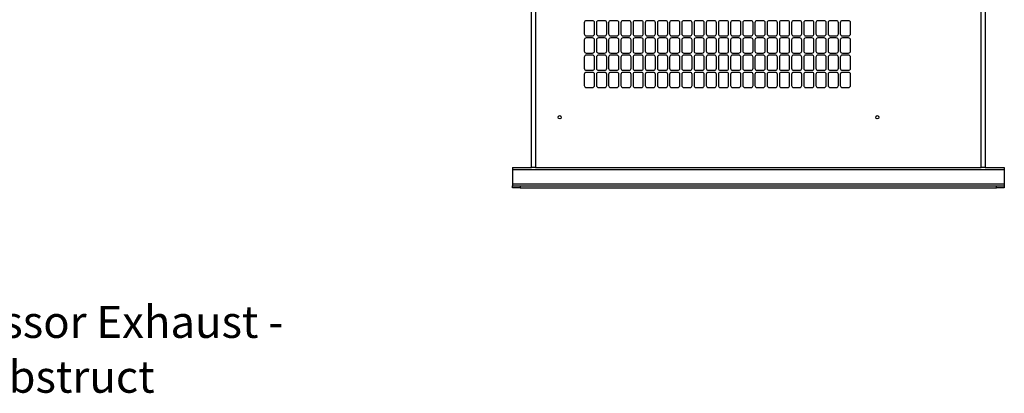
# Model space of a CAD drawing. Units: inches. Extents: x 0.4 to 16.6, y 0.2 to 10.8.
# Drawn here: x 3.7 to 7, y 5.2 to 6.4 of the extents above; entities that cross this region are included whole.
import ezdxf

# ---------------------------------------------------------------- set-up
doc = ezdxf.new("R2010")
doc.units = ezdxf.units.IN
doc.header["$MEASUREMENT"] = 0
doc.styles.add('SLDTEXTSTYLE0', font='TXT', dxfattribs={"width": 0.75})

# ---------------------------------------------------------------- blocks, each defined once
blk = doc.blocks.new('SW_NOTE_0_5')
at = {"color": 0, "linetype": 'Continuous', "lineweight": 0, "char_height": 0.104167, "attachment_point": 1, "style": 'SLDTEXTSTYLE0'}
for s, insert in [('Compressor Exhaust -', (0.0198, 0.0502)), ('do not obstruct', (0.0198, -0.1281))]:
    blk.add_mtext(s, dxfattribs=dict(at, insert=insert))

msp = doc.modelspace()

# ---------------------------------------------------------------- linework, layer by layer
at = {"color": 7, "linetype": 'Continuous', "lineweight": 25}
for p, q in [((5.41336, 5.92469), (5.41336, 8.03295)), ((5.4267, 8.03295), (5.4267, 5.92469)), ((6.8763, 5.92469), (6.8763, 8.03295)), ((6.88963, 8.03295), (6.88963, 5.92469)), ((5.58503, 6.39529), (5.58503, 6.35929)), ((5.6117, 6.40195), (5.5917, 6.40195)), ((5.61836, 6.35929), (5.61836, 6.39529)), ((5.6247, 6.39529), (5.6247, 6.35929)), ((5.65136, 6.40195), (5.63136, 6.40195)), ((5.65803, 6.35929), (5.65803, 6.39529)), ((5.66436, 6.39529), (5.66436, 6.35929)), ((5.69103, 6.40195), (5.67103, 6.40195)), ((5.6977, 6.35929), (5.6977, 6.39529)), ((5.70403, 6.39529), (5.70403, 6.35929)), ((5.7307, 6.40195), (5.7107, 6.40195)), ((5.73736, 6.35929), (5.73736, 6.39529)), ((5.7437, 6.39529), (5.7437, 6.35929)), ((5.77036, 6.40195), (5.75036, 6.40195)), ((5.77703, 6.35929), (5.77703, 6.39529)), ((5.78336, 6.39529), (5.78336, 6.35929)), ((5.81003, 6.40195), (5.79003, 6.40195)), ((5.8167, 6.35929), (5.8167, 6.39529)), ((5.82303, 6.39529), (5.82303, 6.35929)), ((5.8497, 6.40195), (5.8297, 6.40195)), ((5.85636, 6.35929), (5.85636, 6.39529)), ((5.8627, 6.39529), (5.8627, 6.35929)), ((5.88936, 6.40195), (5.86936, 6.40195)), ((5.89603, 6.35929), (5.89603, 6.39529)), ((5.90236, 6.39529), (5.90236, 6.35929)), ((5.92903, 6.40195), (5.90903, 6.40195)), ((5.9357, 6.35929), (5.9357, 6.39529)), ((5.94203, 6.39529), (5.94203, 6.35929)), ((5.9687, 6.40195), (5.9487, 6.40195)), ((5.97536, 6.35929), (5.97536, 6.39529)), ((5.9817, 6.39529), (5.9817, 6.35929)), ((6.00836, 6.40195), (5.98836, 6.40195)), ((6.01503, 6.35929), (6.01503, 6.39529)), ((6.02136, 6.39529), (6.02136, 6.35929)), ((6.04803, 6.40195), (6.02803, 6.40195)), ((6.0547, 6.35929), (6.0547, 6.39529)), ((6.06103, 6.39529), (6.06103, 6.35929)), ((6.0877, 6.40195), (6.0677, 6.40195)), ((6.09436, 6.35929), (6.09436, 6.39529)), ((6.1007, 6.39529), (6.1007, 6.35929)), ((6.12736, 6.40195), (6.10736, 6.40195)), ((6.13403, 6.35929), (6.13403, 6.39529)), ((6.14036, 6.39529), (6.14036, 6.35929)), ((6.16703, 6.40195), (6.14703, 6.40195)), ((6.1737, 6.35929), (6.1737, 6.39529)), ((6.18003, 6.39529), (6.18003, 6.35929)), ((6.2067, 6.40195), (6.1867, 6.40195)), ((6.21336, 6.35929), (6.21336, 6.39529)), ((6.2197, 6.39529), (6.2197, 6.35929)), ((6.24636, 6.40195), (6.22636, 6.40195)), ((6.25303, 6.35929), (6.25303, 6.39529)), ((6.25936, 6.39529), (6.25936, 6.35929)), ((6.28603, 6.40195), (6.26603, 6.40195)), ((6.2927, 6.35929), (6.2927, 6.39529)), ((6.29903, 6.39529), (6.29903, 6.35929)), ((6.3257, 6.40195), (6.3057, 6.40195)), ((6.33236, 6.35929), (6.33236, 6.39529)), ((6.3387, 6.39529), (6.3387, 6.35929)), ((6.36536, 6.40195), (6.34536, 6.40195)), ((6.37203, 6.35929), (6.37203, 6.39529)), ((6.37836, 6.39529), (6.37836, 6.35929)), ((6.40503, 6.40195), (6.38503, 6.40195)), ((6.4117, 6.35929), (6.4117, 6.39529)), ((6.41803, 6.39529), (6.41803, 6.35929)), ((6.4447, 6.40195), (6.4247, 6.40195)), ((6.45136, 6.35929), (6.45136, 6.39529)), ((5.5917, 6.35262), (5.6117, 6.35262)), ((5.6117, 6.34595), (5.5917, 6.34595)), ((5.63136, 6.35262), (5.65136, 6.35262)), ((5.65136, 6.34595), (5.63136, 6.34595)), ((5.67103, 6.35262), (5.69103, 6.35262)), ((5.69103, 6.34595), (5.67103, 6.34595)), ((5.7107, 6.35262), (5.7307, 6.35262)), ((5.7307, 6.34595), (5.7107, 6.34595)), ((5.75036, 6.35262), (5.77036, 6.35262)), ((5.77036, 6.34595), (5.75036, 6.34595)), ((5.79003, 6.35262), (5.81003, 6.35262)), ((5.81003, 6.34595), (5.79003, 6.34595)), ((5.8297, 6.35262), (5.8497, 6.35262)), ((5.8497, 6.34595), (5.8297, 6.34595)), ((5.86936, 6.35262), (5.88936, 6.35262)), ((5.88936, 6.34595), (5.86936, 6.34595)), ((5.90903, 6.35262), (5.92903, 6.35262)), ((5.92903, 6.34595), (5.90903, 6.34595)), ((5.9487, 6.35262), (5.9687, 6.35262)), ((5.9687, 6.34595), (5.9487, 6.34595)), ((5.98836, 6.35262), (6.00836, 6.35262)), ((6.00836, 6.34595), (5.98836, 6.34595)), ((6.02803, 6.35262), (6.04803, 6.35262)), ((6.04803, 6.34595), (6.02803, 6.34595)), ((6.0677, 6.35262), (6.0877, 6.35262)), ((6.0877, 6.34595), (6.0677, 6.34595)), ((6.10736, 6.35262), (6.12736, 6.35262)), ((6.12736, 6.34595), (6.10736, 6.34595)), ((6.14703, 6.35262), (6.16703, 6.35262)), ((6.16703, 6.34595), (6.14703, 6.34595)), ((6.1867, 6.35262), (6.2067, 6.35262)), ((6.2067, 6.34595), (6.1867, 6.34595)), ((6.22636, 6.35262), (6.24636, 6.35262)), ((6.24636, 6.34595), (6.22636, 6.34595)), ((6.26603, 6.35262), (6.28603, 6.35262)), ((6.28603, 6.34595), (6.26603, 6.34595)), ((6.3057, 6.35262), (6.3257, 6.35262)), ((6.3257, 6.34595), (6.3057, 6.34595)), ((6.34536, 6.35262), (6.36536, 6.35262)), ((6.36536, 6.34595), (6.34536, 6.34595)), ((6.38503, 6.35262), (6.40503, 6.35262)), ((6.40503, 6.34595), (6.38503, 6.34595)), ((6.4247, 6.35262), (6.4447, 6.35262)), ((6.4447, 6.34595), (6.4247, 6.34595)), ((5.58503, 6.33929), (5.58503, 6.30329)), ((5.61836, 6.30329), (5.61836, 6.33929)), ((5.6247, 6.33929), (5.6247, 6.30329)), ((5.65803, 6.30329), (5.65803, 6.33929)), ((5.66436, 6.33929), (5.66436, 6.30329)), ((5.6977, 6.30329), (5.6977, 6.33929)), ((5.70403, 6.33929), (5.70403, 6.30329)), ((5.73736, 6.30329), (5.73736, 6.33929)), ((5.7437, 6.33929), (5.7437, 6.30329)), ((5.77703, 6.30329), (5.77703, 6.33929)), ((5.78336, 6.33929), (5.78336, 6.30329)), ((5.8167, 6.30329), (5.8167, 6.33929)), ((5.82303, 6.33929), (5.82303, 6.30329)), ((5.85636, 6.30329), (5.85636, 6.33929)), ((5.8627, 6.33929), (5.8627, 6.30329)), ((5.89603, 6.30329), (5.89603, 6.33929)), ((5.90236, 6.33929), (5.90236, 6.30329)), ((5.9357, 6.30329), (5.9357, 6.33929)), ((5.94203, 6.33929), (5.94203, 6.30329)), ((5.97536, 6.30329), (5.97536, 6.33929)), ((5.9817, 6.33929), (5.9817, 6.30329)), ((6.01503, 6.30329), (6.01503, 6.33929)), ((6.02136, 6.33929), (6.02136, 6.30329)), ((6.0547, 6.30329), (6.0547, 6.33929)), ((6.06103, 6.33929), (6.06103, 6.30329)), ((6.09436, 6.30329), (6.09436, 6.33929)), ((6.1007, 6.33929), (6.1007, 6.30329)), ((6.13403, 6.30329), (6.13403, 6.33929)), ((6.14036, 6.33929), (6.14036, 6.30329)), ((6.1737, 6.30329), (6.1737, 6.33929)), ((6.18003, 6.33929), (6.18003, 6.30329)), ((6.21336, 6.30329), (6.21336, 6.33929)), ((6.2197, 6.33929), (6.2197, 6.30329)), ((6.25303, 6.30329), (6.25303, 6.33929)), ((6.25936, 6.33929), (6.25936, 6.30329)), ((6.2927, 6.30329), (6.2927, 6.33929)), ((6.29903, 6.33929), (6.29903, 6.30329)), ((6.33236, 6.30329), (6.33236, 6.33929)), ((6.3387, 6.33929), (6.3387, 6.30329)), ((6.37203, 6.30329), (6.37203, 6.33929)), ((6.37836, 6.33929), (6.37836, 6.30329)), ((6.4117, 6.30329), (6.4117, 6.33929)), ((6.41803, 6.33929), (6.41803, 6.30329)), ((6.45136, 6.30329), (6.45136, 6.33929)), ((5.58503, 6.28329), (5.58503, 6.24729)), ((5.5917, 6.29662), (5.6117, 6.29662)), ((5.6117, 6.28995), (5.5917, 6.28995)), ((5.61836, 6.24729), (5.61836, 6.28329)), ((5.6247, 6.28329), (5.6247, 6.24729)), ((5.63136, 6.29662), (5.65136, 6.29662)), ((5.65136, 6.28995), (5.63136, 6.28995)), ((5.65803, 6.24729), (5.65803, 6.28329)), ((5.66436, 6.28329), (5.66436, 6.24729)), ((5.67103, 6.29662), (5.69103, 6.29662)), ((5.69103, 6.28995), (5.67103, 6.28995)), ((5.6977, 6.24729), (5.6977, 6.28329)), ((5.70403, 6.28329), (5.70403, 6.24729)), ((5.7107, 6.29662), (5.7307, 6.29662)), ((5.7307, 6.28995), (5.7107, 6.28995)), ((5.73736, 6.24729), (5.73736, 6.28329)), ((5.7437, 6.28329), (5.7437, 6.24729)), ((5.75036, 6.29662), (5.77036, 6.29662)), ((5.77036, 6.28995), (5.75036, 6.28995)), ((5.77703, 6.24729), (5.77703, 6.28329)), ((5.78336, 6.28329), (5.78336, 6.24729)), ((5.79003, 6.29662), (5.81003, 6.29662)), ((5.81003, 6.28995), (5.79003, 6.28995)), ((5.8167, 6.24729), (5.8167, 6.28329)), ((5.82303, 6.28329), (5.82303, 6.24729)), ((5.8297, 6.29662), (5.8497, 6.29662)), ((5.8497, 6.28995), (5.8297, 6.28995)), ((5.85636, 6.24729), (5.85636, 6.28329)), ((5.8627, 6.28329), (5.8627, 6.24729)), ((5.86936, 6.29662), (5.88936, 6.29662)), ((5.88936, 6.28995), (5.86936, 6.28995)), ((5.89603, 6.24729), (5.89603, 6.28329)), ((5.90236, 6.28329), (5.90236, 6.24729)), ((5.90903, 6.29662), (5.92903, 6.29662)), ((5.92903, 6.28995), (5.90903, 6.28995)), ((5.9357, 6.24729), (5.9357, 6.28329)), ((5.94203, 6.28329), (5.94203, 6.24729)), ((5.9487, 6.29662), (5.9687, 6.29662)), ((5.9687, 6.28995), (5.9487, 6.28995)), ((5.97536, 6.24729), (5.97536, 6.28329)), ((5.9817, 6.28329), (5.9817, 6.24729)), ((5.98836, 6.29662), (6.00836, 6.29662)), ((6.00836, 6.28995), (5.98836, 6.28995)), ((6.01503, 6.24729), (6.01503, 6.28329)), ((6.02136, 6.28329), (6.02136, 6.24729)), ((6.02803, 6.29662), (6.04803, 6.29662)), ((6.04803, 6.28995), (6.02803, 6.28995)), ((6.0547, 6.24729), (6.0547, 6.28329)), ((6.06103, 6.28329), (6.06103, 6.24729)), ((6.0677, 6.29662), (6.0877, 6.29662)), ((6.0877, 6.28995), (6.0677, 6.28995)), ((6.09436, 6.24729), (6.09436, 6.28329)), ((6.1007, 6.28329), (6.1007, 6.24729)), ((6.10736, 6.29662), (6.12736, 6.29662)), ((6.12736, 6.28995), (6.10736, 6.28995)), ((6.13403, 6.24729), (6.13403, 6.28329)), ((6.14036, 6.28329), (6.14036, 6.24729)), ((6.14703, 6.29662), (6.16703, 6.29662)), ((6.16703, 6.28995), (6.14703, 6.28995)), ((6.1737, 6.24729), (6.1737, 6.28329)), ((6.18003, 6.28329), (6.18003, 6.24729)), ((6.1867, 6.29662), (6.2067, 6.29662)), ((6.2067, 6.28995), (6.1867, 6.28995)), ((6.21336, 6.24729), (6.21336, 6.28329)), ((6.2197, 6.28329), (6.2197, 6.24729)), ((6.22636, 6.29662), (6.24636, 6.29662)), ((6.24636, 6.28995), (6.22636, 6.28995)), ((6.25303, 6.24729), (6.25303, 6.28329)), ((6.25936, 6.28329), (6.25936, 6.24729)), ((6.26603, 6.29662), (6.28603, 6.29662)), ((6.28603, 6.28995), (6.26603, 6.28995)), ((6.2927, 6.24729), (6.2927, 6.28329)), ((6.29903, 6.28329), (6.29903, 6.24729)), ((6.3057, 6.29662), (6.3257, 6.29662)), ((6.3257, 6.28995), (6.3057, 6.28995)), ((6.33236, 6.24729), (6.33236, 6.28329)), ((6.3387, 6.28329), (6.3387, 6.24729)), ((6.34536, 6.29662), (6.36536, 6.29662)), ((6.36536, 6.28995), (6.34536, 6.28995)), ((6.37203, 6.24729), (6.37203, 6.28329)), ((6.37836, 6.28329), (6.37836, 6.24729)), ((6.38503, 6.29662), (6.40503, 6.29662)), ((6.40503, 6.28995), (6.38503, 6.28995)), ((6.4117, 6.24729), (6.4117, 6.28329)), ((6.41803, 6.28329), (6.41803, 6.24729)), ((6.4247, 6.29662), (6.4447, 6.29662)), ((6.4447, 6.28995), (6.4247, 6.28995)), ((6.45136, 6.24729), (6.45136, 6.28329)), ((5.58503, 6.22729), (5.58503, 6.19129)), ((5.5917, 6.24062), (5.6117, 6.24062)), ((5.6117, 6.23395), (5.5917, 6.23395)), ((5.61836, 6.19129), (5.61836, 6.22729)), ((5.6247, 6.22729), (5.6247, 6.19129)), ((5.63136, 6.24062), (5.65136, 6.24062)), ((5.65136, 6.23395), (5.63136, 6.23395)), ((5.65803, 6.19129), (5.65803, 6.22729)), ((5.66436, 6.22729), (5.66436, 6.19129)), ((5.67103, 6.24062), (5.69103, 6.24062)), ((5.69103, 6.23395), (5.67103, 6.23395)), ((5.6977, 6.19129), (5.6977, 6.22729)), ((5.70403, 6.22729), (5.70403, 6.19129)), ((5.7107, 6.24062), (5.7307, 6.24062)), ((5.7307, 6.23395), (5.7107, 6.23395)), ((5.73736, 6.19129), (5.73736, 6.22729)), ((5.7437, 6.22729), (5.7437, 6.19129)), ((5.75036, 6.24062), (5.77036, 6.24062)), ((5.77036, 6.23395), (5.75036, 6.23395)), ((5.77703, 6.19129), (5.77703, 6.22729)), ((5.78336, 6.22729), (5.78336, 6.19129)), ((5.79003, 6.24062), (5.81003, 6.24062)), ((5.81003, 6.23395), (5.79003, 6.23395)), ((5.8167, 6.19129), (5.8167, 6.22729)), ((5.82303, 6.22729), (5.82303, 6.19129)), ((5.8297, 6.24062), (5.8497, 6.24062)), ((5.8497, 6.23395), (5.8297, 6.23395)), ((5.85636, 6.19129), (5.85636, 6.22729)), ((5.8627, 6.22729), (5.8627, 6.19129)), ((5.86936, 6.24062), (5.88936, 6.24062)), ((5.88936, 6.23395), (5.86936, 6.23395)), ((5.89603, 6.19129), (5.89603, 6.22729)), ((5.90236, 6.22729), (5.90236, 6.19129)), ((5.90903, 6.24062), (5.92903, 6.24062)), ((5.92903, 6.23395), (5.90903, 6.23395)), ((5.9357, 6.19129), (5.9357, 6.22729)), ((5.94203, 6.22729), (5.94203, 6.19129)), ((5.9487, 6.24062), (5.9687, 6.24062)), ((5.9687, 6.23395), (5.9487, 6.23395)), ((5.97536, 6.19129), (5.97536, 6.22729)), ((5.9817, 6.22729), (5.9817, 6.19129)), ((5.98836, 6.24062), (6.00836, 6.24062)), ((6.00836, 6.23395), (5.98836, 6.23395)), ((6.01503, 6.19129), (6.01503, 6.22729)), ((6.02136, 6.22729), (6.02136, 6.19129)), ((6.02803, 6.24062), (6.04803, 6.24062)), ((6.04803, 6.23395), (6.02803, 6.23395)), ((6.0547, 6.19129), (6.0547, 6.22729)), ((6.06103, 6.22729), (6.06103, 6.19129)), ((6.0677, 6.24062), (6.0877, 6.24062)), ((6.0877, 6.23395), (6.0677, 6.23395)), ((6.09436, 6.19129), (6.09436, 6.22729)), ((6.1007, 6.22729), (6.1007, 6.19129)), ((6.10736, 6.24062), (6.12736, 6.24062)), ((6.12736, 6.23395), (6.10736, 6.23395)), ((6.13403, 6.19129), (6.13403, 6.22729)), ((6.14036, 6.22729), (6.14036, 6.19129)), ((6.14703, 6.24062), (6.16703, 6.24062)), ((6.16703, 6.23395), (6.14703, 6.23395)), ((6.1737, 6.19129), (6.1737, 6.22729)), ((6.18003, 6.22729), (6.18003, 6.19129)), ((6.1867, 6.24062), (6.2067, 6.24062)), ((6.2067, 6.23395), (6.1867, 6.23395)), ((6.21336, 6.19129), (6.21336, 6.22729)), ((6.2197, 6.22729), (6.2197, 6.19129)), ((6.22636, 6.24062), (6.24636, 6.24062)), ((6.24636, 6.23395), (6.22636, 6.23395)), ((6.25303, 6.19129), (6.25303, 6.22729)), ((6.25936, 6.22729), (6.25936, 6.19129)), ((6.26603, 6.24062), (6.28603, 6.24062)), ((6.28603, 6.23395), (6.26603, 6.23395)), ((6.2927, 6.19129), (6.2927, 6.22729)), ((6.29903, 6.22729), (6.29903, 6.19129)), ((6.3057, 6.24062), (6.3257, 6.24062)), ((6.3257, 6.23395), (6.3057, 6.23395)), ((6.33236, 6.19129), (6.33236, 6.22729)), ((6.3387, 6.22729), (6.3387, 6.19129)), ((6.34536, 6.24062), (6.36536, 6.24062)), ((6.36536, 6.23395), (6.34536, 6.23395)), ((6.37203, 6.19129), (6.37203, 6.22729)), ((6.37836, 6.22729), (6.37836, 6.19129)), ((6.38503, 6.24062), (6.40503, 6.24062)), ((6.40503, 6.23395), (6.38503, 6.23395)), ((6.4117, 6.19129), (6.4117, 6.22729)), ((6.41803, 6.22729), (6.41803, 6.19129)), ((6.4247, 6.24062), (6.4447, 6.24062)), ((6.4447, 6.23395), (6.4247, 6.23395)), ((6.45136, 6.19129), (6.45136, 6.22729)), ((5.5917, 6.18462), (5.6117, 6.18462)), ((5.63136, 6.18462), (5.65136, 6.18462)), ((5.67103, 6.18462), (5.69103, 6.18462)), ((5.7107, 6.18462), (5.7307, 6.18462)), ((5.75036, 6.18462), (5.77036, 6.18462)), ((5.79003, 6.18462), (5.81003, 6.18462)), ((5.8297, 6.18462), (5.8497, 6.18462)), ((5.86936, 6.18462), (5.88936, 6.18462)), ((5.90903, 6.18462), (5.92903, 6.18462)), ((5.9487, 6.18462), (5.9687, 6.18462)), ((5.98836, 6.18462), (6.00836, 6.18462)), ((6.02803, 6.18462), (6.04803, 6.18462)), ((6.0677, 6.18462), (6.0877, 6.18462)), ((6.10736, 6.18462), (6.12736, 6.18462)), ((6.14703, 6.18462), (6.16703, 6.18462)), ((6.1867, 6.18462), (6.2067, 6.18462)), ((6.22636, 6.18462), (6.24636, 6.18462)), ((6.26603, 6.18462), (6.28603, 6.18462)), ((6.3057, 6.18462), (6.3257, 6.18462)), ((6.34536, 6.18462), (6.36536, 6.18462)), ((6.38503, 6.18462), (6.40503, 6.18462)), ((6.4247, 6.18462), (6.4447, 6.18462)), ((5.3515, 5.92469), (5.41336, 5.92469)), ((5.3515, 5.92469), (5.3515, 5.91802)), ((5.3515, 5.91802), (6.9515, 5.91802)), ((5.3515, 5.91802), (5.3515, 5.87135)), ((5.4267, 5.92469), (5.41336, 5.92469)), ((5.4267, 5.92469), (6.8763, 5.92469)), ((6.88963, 5.92469), (6.8763, 5.92469)), ((6.88963, 5.92469), (6.9515, 5.92469)), ((6.9515, 5.92469), (6.9515, 5.91802)), ((6.9515, 5.91802), (6.9515, 5.87135)), ((5.3515, 5.87135), (6.9515, 5.87135)), ((5.3515, 5.87135), (5.3515, 5.86469)), ((5.3515, 5.85802), (5.3515, 5.86469)), ((5.3515, 5.86469), (5.3765, 5.86469)), ((5.3765, 5.86469), (5.3765, 5.85802)), ((5.3765, 5.86469), (6.9265, 5.86469)), ((6.9265, 5.85802), (6.9265, 5.86469)), ((6.9265, 5.86469), (6.9515, 5.86469)), ((6.9515, 5.87135), (6.9515, 5.86469)), ((6.9515, 5.86469), (6.9515, 5.85802)), ((5.3765, 5.85802), (5.3515, 5.85802)), ((5.3765, 5.85802), (6.9265, 5.85802)), ((6.9515, 5.85802), (6.9265, 5.85802))]:
    msp.add_line(p, q, dxfattribs=at)
for centre in [(5.50503, 6.08795), (6.53836, 6.08795)]:
    msp.add_circle(centre, 0.00525, dxfattribs=at)
for centre, start, end in [((5.5917, 6.39529), 90, 180), ((5.6117, 6.39529), 0, 90), ((5.63136, 6.39529), 90, 180), ((5.65136, 6.39529), 0, 90), ((5.67103, 6.39529), 90, 180), ((5.69103, 6.39529), 0, 90), ((5.7107, 6.39529), 90, 180), ((5.7307, 6.39529), 0, 90), ((5.75036, 6.39529), 90, 180), ((5.77036, 6.39529), 0, 90), ((5.79003, 6.39529), 90, 180), ((5.81003, 6.39529), 0, 90), ((5.8297, 6.39529), 90, 180), ((5.8497, 6.39529), 0, 90), ((5.86936, 6.39529), 90, 180), ((5.88936, 6.39529), 0, 90), ((5.90903, 6.39529), 90, 180), ((5.92903, 6.39529), 0, 90), ((5.9487, 6.39529), 90, 180), ((5.9687, 6.39529), 0, 90), ((5.98836, 6.39529), 90, 180), ((6.00836, 6.39529), 0, 90), ((6.02803, 6.39529), 90, 180), ((6.04803, 6.39529), 0, 90), ((6.0677, 6.39529), 90, 180), ((6.0877, 6.39529), 0, 90), ((6.10736, 6.39529), 90, 180), ((6.12736, 6.39529), 0, 90), ((6.14703, 6.39529), 90, 180), ((6.16703, 6.39529), 0, 90), ((6.1867, 6.39529), 90, 180), ((6.2067, 6.39529), 0, 90), ((6.22636, 6.39529), 90, 180), ((6.24636, 6.39529), 0, 90), ((6.26603, 6.39529), 90, 180), ((6.28603, 6.39529), 0, 90), ((6.3057, 6.39529), 90, 180), ((6.3257, 6.39529), 0, 90), ((6.34536, 6.39529), 90, 180), ((6.36536, 6.39529), 0, 90), ((6.38503, 6.39529), 90, 180), ((6.40503, 6.39529), 0, 90), ((6.4247, 6.39529), 90, 180), ((6.4447, 6.39529), 0, 90), ((5.5917, 6.35929), 180, 270), ((5.5917, 6.33929), 90, 180), ((5.6117, 6.35929), 270, 0), ((5.6117, 6.33929), 0, 90), ((5.63136, 6.35929), 180, 270), ((5.63136, 6.33929), 90, 180), ((5.65136, 6.35929), 270, 0), ((5.65136, 6.33929), 0, 90), ((5.67103, 6.35929), 180, 270), ((5.67103, 6.33929), 90, 180), ((5.69103, 6.35929), 270, 0), ((5.69103, 6.33929), 0, 90), ((5.7107, 6.35929), 180, 270), ((5.7107, 6.33929), 90, 180), ((5.7307, 6.35929), 270, 0), ((5.7307, 6.33929), 0, 90), ((5.75036, 6.35929), 180, 270), ((5.75036, 6.33929), 90, 180), ((5.77036, 6.35929), 270, 0), ((5.77036, 6.33929), 0, 90), ((5.79003, 6.35929), 180, 270), ((5.79003, 6.33929), 90, 180), ((5.81003, 6.35929), 270, 0), ((5.81003, 6.33929), 0, 90), ((5.8297, 6.35929), 180, 270), ((5.8297, 6.33929), 90, 180), ((5.8497, 6.35929), 270, 0), ((5.8497, 6.33929), 0, 90), ((5.86936, 6.35929), 180, 270), ((5.86936, 6.33929), 90, 180), ((5.88936, 6.35929), 270, 0), ((5.88936, 6.33929), 0, 90), ((5.90903, 6.35929), 180, 270), ((5.90903, 6.33929), 90, 180), ((5.92903, 6.35929), 270, 0), ((5.92903, 6.33929), 0, 90), ((5.9487, 6.35929), 180, 270), ((5.9487, 6.33929), 90, 180), ((5.9687, 6.35929), 270, 0), ((5.9687, 6.33929), 0, 90), ((5.98836, 6.35929), 180, 270), ((5.98836, 6.33929), 90, 180), ((6.00836, 6.35929), 270, 0), ((6.00836, 6.33929), 0, 90), ((6.02803, 6.35929), 180, 270), ((6.02803, 6.33929), 90, 180), ((6.04803, 6.35929), 270, 0), ((6.04803, 6.33929), 0, 90), ((6.0677, 6.35929), 180, 270), ((6.0677, 6.33929), 90, 180), ((6.0877, 6.35929), 270, 0), ((6.0877, 6.33929), 0, 90), ((6.10736, 6.35929), 180, 270), ((6.10736, 6.33929), 90, 180), ((6.12736, 6.35929), 270, 0), ((6.12736, 6.33929), 0, 90), ((6.14703, 6.35929), 180, 270), ((6.14703, 6.33929), 90, 180), ((6.16703, 6.35929), 270, 0), ((6.16703, 6.33929), 0, 90), ((6.1867, 6.35929), 180, 270), ((6.1867, 6.33929), 90, 180), ((6.2067, 6.35929), 270, 0), ((6.2067, 6.33929), 0, 90), ((6.22636, 6.35929), 180, 270), ((6.22636, 6.33929), 90, 180), ((6.24636, 6.35929), 270, 0), ((6.24636, 6.33929), 0, 90), ((6.26603, 6.35929), 180, 270), ((6.26603, 6.33929), 90, 180), ((6.28603, 6.35929), 270, 0), ((6.28603, 6.33929), 0, 90), ((6.3057, 6.35929), 180, 270), ((6.3057, 6.33929), 90, 180), ((6.3257, 6.35929), 270, 0), ((6.3257, 6.33929), 0, 90), ((6.34536, 6.35929), 180, 270), ((6.34536, 6.33929), 90, 180), ((6.36536, 6.35929), 270, 0), ((6.36536, 6.33929), 0, 90), ((6.38503, 6.35929), 180, 270), ((6.38503, 6.33929), 90, 180), ((6.40503, 6.35929), 270, 0), ((6.40503, 6.33929), 0, 90), ((6.4247, 6.35929), 180, 270), ((6.4247, 6.33929), 90, 180), ((6.4447, 6.35929), 270, 0), ((6.4447, 6.33929), 0, 90), ((5.5917, 6.30329), 180, 270), ((5.5917, 6.28329), 90, 180), ((5.6117, 6.30329), 270, 0), ((5.6117, 6.28329), 0, 90), ((5.63136, 6.30329), 180, 270), ((5.63136, 6.28329), 90, 180), ((5.65136, 6.30329), 270, 0), ((5.65136, 6.28329), 0, 90), ((5.67103, 6.30329), 180, 270), ((5.67103, 6.28329), 90, 180), ((5.69103, 6.30329), 270, 0), ((5.69103, 6.28329), 0, 90), ((5.7107, 6.30329), 180, 270), ((5.7107, 6.28329), 90, 180), ((5.7307, 6.30329), 270, 0), ((5.7307, 6.28329), 0, 90), ((5.75036, 6.30329), 180, 270), ((5.75036, 6.28329), 90, 180), ((5.77036, 6.30329), 270, 0), ((5.77036, 6.28329), 0, 90), ((5.79003, 6.30329), 180, 270), ((5.79003, 6.28329), 90, 180), ((5.81003, 6.30329), 270, 0), ((5.81003, 6.28329), 0, 90), ((5.8297, 6.30329), 180, 270), ((5.8297, 6.28329), 90, 180), ((5.8497, 6.30329), 270, 0), ((5.8497, 6.28329), 0, 90), ((5.86936, 6.30329), 180, 270), ((5.86936, 6.28329), 90, 180), ((5.88936, 6.30329), 270, 0), ((5.88936, 6.28329), 0, 90), ((5.90903, 6.30329), 180, 270), ((5.90903, 6.28329), 90, 180), ((5.92903, 6.30329), 270, 0), ((5.92903, 6.28329), 0, 90), ((5.9487, 6.30329), 180, 270), ((5.9487, 6.28329), 90, 180), ((5.9687, 6.30329), 270, 0), ((5.9687, 6.28329), 0, 90), ((5.98836, 6.30329), 180, 270), ((5.98836, 6.28329), 90, 180), ((6.00836, 6.30329), 270, 0), ((6.00836, 6.28329), 0, 90), ((6.02803, 6.30329), 180, 270), ((6.02803, 6.28329), 90, 180), ((6.04803, 6.30329), 270, 0), ((6.04803, 6.28329), 0, 90), ((6.0677, 6.30329), 180, 270), ((6.0677, 6.28329), 90, 180), ((6.0877, 6.30329), 270, 0), ((6.0877, 6.28329), 0, 90), ((6.10736, 6.30329), 180, 270), ((6.10736, 6.28329), 90, 180), ((6.12736, 6.30329), 270, 0), ((6.12736, 6.28329), 0, 90), ((6.14703, 6.30329), 180, 270), ((6.14703, 6.28329), 90, 180), ((6.16703, 6.30329), 270, 0), ((6.16703, 6.28329), 0, 90), ((6.1867, 6.30329), 180, 270), ((6.1867, 6.28329), 90, 180), ((6.2067, 6.30329), 270, 0), ((6.2067, 6.28329), 0, 90), ((6.22636, 6.30329), 180, 270), ((6.22636, 6.28329), 90, 180), ((6.24636, 6.30329), 270, 0), ((6.24636, 6.28329), 0, 90), ((6.26603, 6.30329), 180, 270), ((6.26603, 6.28329), 90, 180), ((6.28603, 6.30329), 270, 0), ((6.28603, 6.28329), 0, 90), ((6.3057, 6.30329), 180, 270), ((6.3057, 6.28329), 90, 180), ((6.3257, 6.30329), 270, 0), ((6.3257, 6.28329), 0, 90), ((6.34536, 6.30329), 180, 270), ((6.34536, 6.28329), 90, 180), ((6.36536, 6.30329), 270, 0), ((6.36536, 6.28329), 0, 90), ((6.38503, 6.30329), 180, 270), ((6.38503, 6.28329), 90, 180), ((6.40503, 6.30329), 270, 0), ((6.40503, 6.28329), 0, 90), ((6.4247, 6.30329), 180, 270), ((6.4247, 6.28329), 90, 180), ((6.4447, 6.30329), 270, 0), ((6.4447, 6.28329), 0, 90), ((5.5917, 6.24729), 180, 270), ((5.6117, 6.24729), 270, 0), ((5.63136, 6.24729), 180, 270), ((5.65136, 6.24729), 270, 0), ((5.67103, 6.24729), 180, 270), ((5.69103, 6.24729), 270, 0), ((5.7107, 6.24729), 180, 270), ((5.7307, 6.24729), 270, 0), ((5.75036, 6.24729), 180, 270), ((5.77036, 6.24729), 270, 0), ((5.79003, 6.24729), 180, 270), ((5.81003, 6.24729), 270, 0), ((5.8297, 6.24729), 180, 270), ((5.8497, 6.24729), 270, 0), ((5.86936, 6.24729), 180, 270), ((5.88936, 6.24729), 270, 0), ((5.90903, 6.24729), 180, 270), ((5.92903, 6.24729), 270, 0), ((5.9487, 6.24729), 180, 270), ((5.9687, 6.24729), 270, 0), ((5.98836, 6.24729), 180, 270), ((6.00836, 6.24729), 270, 0), ((6.02803, 6.24729), 180, 270), ((6.04803, 6.24729), 270, 0), ((6.0677, 6.24729), 180, 270), ((6.0877, 6.24729), 270, 0), ((6.10736, 6.24729), 180, 270), ((6.12736, 6.24729), 270, 0), ((6.14703, 6.24729), 180, 270), ((6.16703, 6.24729), 270, 0), ((6.1867, 6.24729), 180, 270), ((6.2067, 6.24729), 270, 0), ((6.22636, 6.24729), 180, 270), ((6.24636, 6.24729), 270, 0), ((6.26603, 6.24729), 180, 270), ((6.28603, 6.24729), 270, 0), ((6.3057, 6.24729), 180, 270), ((6.3257, 6.24729), 270, 0), ((6.34536, 6.24729), 180, 270), ((6.36536, 6.24729), 270, 0), ((6.38503, 6.24729), 180, 270), ((6.40503, 6.24729), 270, 0), ((6.4247, 6.24729), 180, 270), ((6.4447, 6.24729), 270, 0), ((5.5917, 6.22729), 90, 180), ((5.6117, 6.22729), 0, 90), ((5.63136, 6.22729), 90, 180), ((5.65136, 6.22729), 0, 90), ((5.67103, 6.22729), 90, 180), ((5.69103, 6.22729), 0, 90), ((5.7107, 6.22729), 90, 180), ((5.7307, 6.22729), 0, 90), ((5.75036, 6.22729), 90, 180), ((5.77036, 6.22729), 0, 90), ((5.79003, 6.22729), 90, 180), ((5.81003, 6.22729), 0, 90), ((5.8297, 6.22729), 90, 180), ((5.8497, 6.22729), 0, 90), ((5.86936, 6.22729), 90, 180), ((5.88936, 6.22729), 0, 90), ((5.90903, 6.22729), 90, 180), ((5.92903, 6.22729), 0, 90), ((5.9487, 6.22729), 90, 180), ((5.9687, 6.22729), 0, 90), ((5.98836, 6.22729), 90, 180), ((6.00836, 6.22729), 0, 90), ((6.02803, 6.22729), 90, 180), ((6.04803, 6.22729), 0, 90), ((6.0677, 6.22729), 90, 180), ((6.0877, 6.22729), 0, 90), ((6.10736, 6.22729), 90, 180), ((6.12736, 6.22729), 0, 90), ((6.14703, 6.22729), 90, 180), ((6.16703, 6.22729), 0, 90), ((6.1867, 6.22729), 90, 180), ((6.2067, 6.22729), 0, 90), ((6.22636, 6.22729), 90, 180), ((6.24636, 6.22729), 0, 90), ((6.26603, 6.22729), 90, 180), ((6.28603, 6.22729), 0, 90), ((6.3057, 6.22729), 90, 180), ((6.3257, 6.22729), 0, 90), ((6.34536, 6.22729), 90, 180), ((6.36536, 6.22729), 0, 90), ((6.38503, 6.22729), 90, 180), ((6.40503, 6.22729), 0, 90), ((6.4247, 6.22729), 90, 180), ((6.4447, 6.22729), 0, 90), ((5.5917, 6.19129), 180, 270), ((5.6117, 6.19129), 270, 0), ((5.63136, 6.19129), 180, 270), ((5.65136, 6.19129), 270, 0), ((5.67103, 6.19129), 180, 270), ((5.69103, 6.19129), 270, 0), ((5.7107, 6.19129), 180, 270), ((5.7307, 6.19129), 270, 0), ((5.75036, 6.19129), 180, 270), ((5.77036, 6.19129), 270, 0), ((5.79003, 6.19129), 180, 270), ((5.81003, 6.19129), 270, 0), ((5.8297, 6.19129), 180, 270), ((5.8497, 6.19129), 270, 0), ((5.86936, 6.19129), 180, 270), ((5.88936, 6.19129), 270, 0), ((5.90903, 6.19129), 180, 270), ((5.92903, 6.19129), 270, 0), ((5.9487, 6.19129), 180, 270), ((5.9687, 6.19129), 270, 0), ((5.98836, 6.19129), 180, 270), ((6.00836, 6.19129), 270, 0), ((6.02803, 6.19129), 180, 270), ((6.04803, 6.19129), 270, 0), ((6.0677, 6.19129), 180, 270), ((6.0877, 6.19129), 270, 0), ((6.10736, 6.19129), 180, 270), ((6.12736, 6.19129), 270, 0), ((6.14703, 6.19129), 180, 270), ((6.16703, 6.19129), 270, 0), ((6.1867, 6.19129), 180, 270), ((6.2067, 6.19129), 270, 0), ((6.22636, 6.19129), 180, 270), ((6.24636, 6.19129), 270, 0), ((6.26603, 6.19129), 180, 270), ((6.28603, 6.19129), 270, 0), ((6.3057, 6.19129), 180, 270), ((6.3257, 6.19129), 270, 0), ((6.34536, 6.19129), 180, 270), ((6.36536, 6.19129), 270, 0), ((6.38503, 6.19129), 180, 270), ((6.40503, 6.19129), 270, 0), ((6.4247, 6.19129), 180, 270), ((6.4447, 6.19129), 270, 0)]:
    msp.add_arc(centre, 0.00667, start, end, dxfattribs=at)

# ---------------------------------------------------------------- block references
at = {"color": 7, "linetype": 'Continuous', "lineweight": 0}
msp.add_blockref('SW_NOTE_0_5', (3.1417, 5.42432), dxfattribs=at)

doc.saveas('drawing.dxf')
